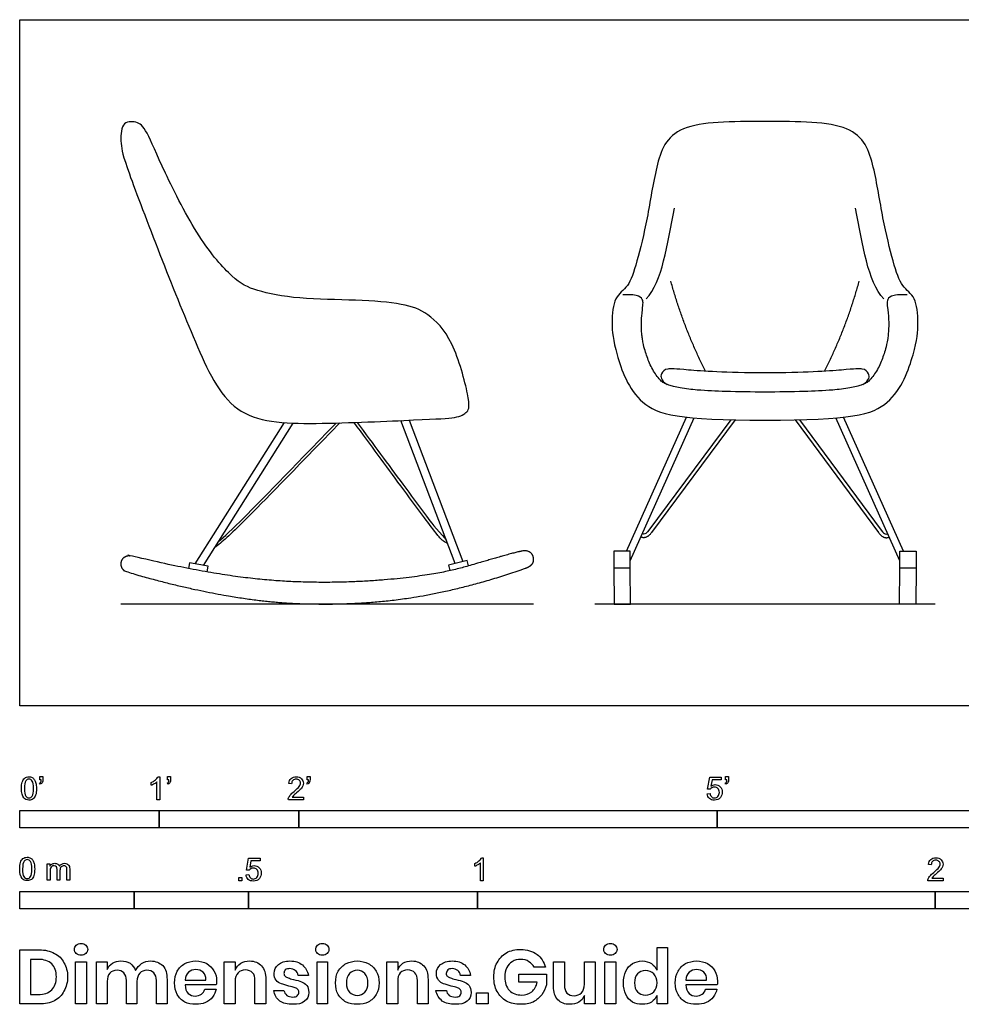
# Model space of a CAD drawing. Units: metres. Extents: x 0 to 4, y -0.65 to 1.5.
# Drawn here: x 0 to 2.06, y -0.65 to 1.5 of the extents above; entities that cross this region are included whole.
import ezdxf

# ---------------------------------------------------------------- set-up
doc = ezdxf.new("R2010")
doc.units = ezdxf.units.M
doc.header["$MEASUREMENT"] = 0
for name, color, linetype, true_color in [('AG-DETAILS', 7, 'Continuous', 0x66ffff), ('AG-DIAGRAM', 7, 'Continuous', 0xfecc66), ('AG-FURNITURE', 7, 'Continuous', 0x66ccff), ('N-SYMB', 7, 'Continuous', 0x800040), ('X-DIMENSIONS.GUIDE', 7, 'Continuous', 0x800080), ('X-VPRT', 6, 'Continuous', 0xff00ff)]:
    doc.layers.add(name, color=color, linetype=linetype, true_color=true_color)

msp = doc.modelspace()

# ---------------------------------------------------------------- linework, layer by layer
at = {"layer": 'AG-DETAILS'}
for points, degree in [([(1.3689, 0.889), (1.4048, 0.9274), (1.4142, 1.0053), (1.4307, 1.0874)], 3), ([(1.8883, 0.889), (1.8524, 0.9274), (1.843, 1.0053), (1.8265, 1.0874)], 3), ([(1.4987, 0.7308), (1.4506, 0.8254), (1.4228, 0.9279)], 2), ([(1.7585, 0.7308), (1.8066, 0.8254), (1.8344, 0.9279)], 2)]:
    msp.add_open_spline(points, degree=degree, dxfattribs=at)
at = {"layer": 'AG-DIAGRAM'}
for points in [[(0.2208, 0.2224), (1.1225, 0.2224)], [(1.2565, 0.2224), (2.0007, 0.2224)]]:
    msp.add_lwpolyline(points, dxfattribs=at)
at = {"layer": 'AG-FURNITURE'}
for p, q in [((0.8509, 0.6239), (0.9684, 0.3151)), ((1.3262, 0.3379), (1.4573, 0.6303)), ((1.3341, 0.3167), (1.4736, 0.6287)), ((1.5536, 0.6247), (1.3745, 0.3833)), ((1.7036, 0.6247), (1.8827, 0.3833)), ((1.9231, 0.3167), (1.7836, 0.6287)), ((1.931, 0.3379), (1.7999, 0.6303)), ((0.5781, 0.6185), (0.383, 0.31)), ((0.4013, 0.3066), (0.5979, 0.6174)), ((0.9516, 0.3108), (0.8328, 0.6231))]:
    msp.add_line(p, q, dxfattribs=at)
for points in [[(1.5631, 0.6245), (1.3808, 0.3787)], [(1.6941, 0.6245), (1.8764, 0.3787)], [(0.4095, 0.2924), (0.4118, 0.3047), (0.3709, 0.3122), (0.3686, 0.3)], [(0.9805, 0.3056), (0.9774, 0.3175), (0.9371, 0.307), (0.9402, 0.2952)]]:
    msp.add_lwpolyline(points, dxfattribs=at)
for points in [[(1.2984, 0.338), (1.2984, 0.3011), (1.3341, 0.3009), (1.3341, 0.3378)], [(1.9588, 0.338), (1.9588, 0.3011), (1.9231, 0.3009), (1.9231, 0.3378)], [(1.2984, 0.3011), (1.2988, 0.2221), (1.3345, 0.2221), (1.3341, 0.3009)], [(1.9588, 0.3011), (1.9584, 0.2221), (1.9227, 0.2221), (1.9231, 0.3009)]]:
    msp.add_lwpolyline(points, close=True, dxfattribs=at)
for points, degree in [([(0.9784, 0.6817), (0.9839, 0.6545), (0.9802, 0.6415), (0.9565, 0.628), (0.8939, 0.6262), (0.6328, 0.6134), (0.4602, 0.622), (0.3842, 0.7914), (0.3067, 0.9833), (0.2277, 1.1912), (0.2203, 1.2257), (0.2208, 1.2765), (0.2567, 1.2774), (0.2759, 1.2623), (0.3101, 1.1768), (0.3934, 1.0135), (0.4695, 0.9286), (0.5112, 0.9068), (0.6059, 0.8878), (0.739, 0.8873), (0.8426, 0.8786), (0.8902, 0.86), (0.9472, 0.8048), (0.9729, 0.7089), (0.9784, 0.6817)], 3), ([(1.6286, 1.2765), (1.5551, 1.2765), (1.4234, 1.2765), (1.3891, 1.18), (1.3722, 1.0631), (1.3476, 0.9639), (1.3301, 0.9122), (1.2984, 0.8961), (1.2923, 0.8366), (1.2984, 0.7792), (1.3457, 0.6468), (1.4411, 0.6239), (1.6286, 0.6239)], 3), ([(1.6286, 0.6239), (1.8161, 0.6239), (1.9115, 0.6468), (1.9588, 0.7792), (1.9648, 0.8366), (1.9588, 0.8961), (1.9271, 0.9122), (1.9096, 0.9639), (1.885, 1.0631), (1.8681, 1.18), (1.8338, 1.2765), (1.7021, 1.2765), (1.6286, 1.2765)], 3), ([(1.6286, 0.7272), (1.5417, 0.7272), (1.4401, 0.7349), (1.4142, 0.738), (1.3996, 0.7272), (1.4002, 0.7112), (1.4147, 0.7017)], 3), ([(1.8425, 0.7017), (1.857, 0.7112), (1.8576, 0.7272), (1.843, 0.738), (1.8171, 0.7349), (1.7155, 0.7272), (1.6286, 0.7272)], 3), ([(1.3808, 0.3787), (1.3693, 0.3632), (1.3573, 0.3686)], 2), ([(1.3661, 0.3756), (1.364, 0.3746), (1.3628, 0.3746), (1.3605, 0.3757)], 3), ([(1.3745, 0.3833), (1.3712, 0.3788), (1.3682, 0.3765), (1.3661, 0.3756)], 3), ([(1.8764, 0.3787), (1.8879, 0.3632), (1.8999, 0.3686)], 2), ([(1.8827, 0.3833), (1.886, 0.3788), (1.889, 0.3765), (1.8911, 0.3756)], 3), ([(1.8911, 0.3756), (1.8932, 0.3746), (1.8944, 0.3746), (1.8967, 0.3757)], 3)]:
    msp.add_open_spline(points, degree=degree, dxfattribs=at)
for points, knots in [([(1.6286, 0.6854), (1.5999, 0.6854), (1.5505, 0.6859), (1.4886, 0.6887), (1.4506, 0.6927), (1.43, 0.6969), (1.4196, 0.6999), (1.411, 0.7031), (1.4036, 0.7076), (1.3961, 0.7153), (1.3853, 0.7293), (1.3744, 0.7513), (1.3662, 0.7761), (1.3615, 0.7933), (1.3576, 0.8259), (1.359, 0.8553), (1.3622, 0.8761), (1.3622, 0.8848), (1.3564, 0.8956), (1.3356, 0.8991), (1.3181, 0.8974)], [0, 0, 0, 0, 0.282417, 0.485823, 0.610088, 0.657984, 0.692803, 0.716684, 0.748268, 0.777698, 0.82128, 0.921733, 1.018299, 1.078526, 1.097169, 1.180886, 1.2733, 1.365714, 1.458128, 1.550542, 1.550542, 1.550542, 1.550542]), ([(1.9391, 0.8974), (1.9216, 0.8991), (1.9007, 0.8956), (1.895, 0.8848), (1.895, 0.8761), (1.8982, 0.8553), (1.8996, 0.8259), (1.8957, 0.7933), (1.891, 0.7761), (1.8828, 0.7513), (1.8719, 0.7293), (1.8611, 0.7153), (1.8536, 0.7076), (1.8462, 0.7031), (1.8376, 0.6999), (1.8272, 0.6969), (1.8066, 0.6927), (1.7686, 0.6887), (1.7067, 0.6859), (1.6573, 0.6854), (1.6286, 0.6854)], [-1.550542, -1.550542, -1.550542, -1.550542, -1.458128, -1.365714, -1.2733, -1.180886, -1.097169, -1.078526, -1.018299, -0.921733, -0.82128, -0.777698, -0.748268, -0.716684, -0.692803, -0.657984, -0.610088, -0.485823, -0.282417, 0, 0, 0, 0]), ([(0.6992, 0.6179), (0.5931, 0.5083), (0.5328, 0.4463), (0.4949, 0.4084), (0.4581, 0.3714), (0.4425, 0.3572), (0.4261, 0.3459)], [1.260101, 1.260101, 1.260101, 1.260101, 1.861412, 1.861412, 1.861412, 2.446553, 2.446553, 2.446553, 2.446553]), ([(0.4343, 0.3589), (0.4458, 0.3684), (0.4644, 0.3856), (0.491, 0.4123), (0.5284, 0.4497), (0.5876, 0.5106), (0.6913, 0.6177)], [0.191761, 0.191761, 0.191761, 0.191761, 0.614444, 0.614444, 0.614444, 1.208338, 1.208338, 1.208338, 1.208338]), ([(0.9349, 0.3545), (0.9288, 0.3577), (0.9247, 0.3603), (0.9191, 0.366), (0.9057, 0.3824), (0.8768, 0.4209), (0.8172, 0.5012), (0.7676, 0.5688), (0.7308, 0.6189)], [1.096204, 1.096204, 1.096204, 1.096204, 1.123453, 1.144222, 1.173737, 1.33232, 1.61841, 2.157877, 2.157877, 2.157877, 2.157877]), ([(0.7375, 0.6191), (0.7733, 0.5703), (0.8223, 0.5037), (0.8811, 0.4243), (0.9083, 0.3882), (0.9318, 0.3628)], [2.222342, 2.222342, 2.222342, 2.222342, 2.7792, 3.080511, 3.247026, 3.247026, 3.247026, 3.247026])]:
    msp.add_open_spline(points, degree=3, knots=knots, dxfattribs=at)
msp.add_rational_spline([(1.1051, 0.3005), (0.9134, 0.233), (0.7622, 0.2237), (0.6726, 0.2221), (0.6218, 0.2227), (0.5398, 0.226), (0.4055, 0.2424), (0.2348, 0.2922), (0.2261, 0.2944), (0.2209, 0.3014), (0.2209, 0.31), (0.2209, 0.3207), (0.2284, 0.3283), (0.2436, 0.3278), (0.4356, 0.2804), (0.6674, 0.2609), (0.9059, 0.2846), (0.9845, 0.3064), (1.0807, 0.3348), (1.0951, 0.3374), (1.1156, 0.343), (1.1229, 0.3312), (1.1229, 0.3199), (1.1229, 0.3093), (1.1176, 0.3051), (1.1051, 0.3005)], [1, 1, 1, 1, 1, 1, 1, 1, 0.880669187085, 0.909759300669, 1.08727034075, 0.874967600871, 0.874967600871, 1, 1, 1, 1, 1, 1, 1.00194673282, 0.806304463716, 0.806304463716, 1.00194673282, 0.817678235569, 0.806965684252, 1], degree=3, knots=[3.067625, 3.067625, 3.067625, 3.067625, 4.389727, 4.564896, 4.688739, 4.889521, 6.018572, 6.018572, 6.018572, 6.120524, 6.120524, 6.120524, 6.26244, 6.26244, 6.26244, 6.990536, 7.718632, 8.446729, 9.17522, 9.17522, 9.17522, 9.297154, 9.297154, 9.297154, 9.412, 9.412, 9.412, 9.412], dxfattribs=at)
at = {"layer": 'N-SYMB'}
for points in [[(0.0451, -0.1713), (0.0436, -0.1689)], [(0.0442, -0.162), (0.0442, -0.1548), (0.0508, -0.1548), (0.0508, -0.1605)], [(0.0472, -0.162), (0.0442, -0.162)], [(0.2876, -0.1737), (0.2876, -0.1677)], [(0.306, -0.2054), (0.3, -0.2054), (0.3, -0.1662)], [(0.3021, -0.1551), (0.306, -0.1551), (0.306, -0.2054)], [(0.3241, -0.1713), (0.3226, -0.1689)], [(0.3232, -0.162), (0.3232, -0.1548), (0.3298, -0.1548), (0.3298, -0.1605)], [(0.3262, -0.162), (0.3232, -0.162)], [(0.5942, -0.1704), (0.5879, -0.1698)], [(0.6289, -0.1713), (0.6274, -0.1689)], [(0.628, -0.162), (0.628, -0.1548), (0.6346, -0.1548), (0.6346, -0.1605)], [(0.631, -0.162), (0.628, -0.162)], [(1.5089, -0.1825), (1.5032, -0.1819), (1.508, -0.156), (1.533, -0.156), (1.533, -0.162), (1.5129, -0.162), (1.5101, -0.1755)], [(1.5433, -0.1713), (1.5418, -0.1689)], [(1.5424, -0.162), (1.5424, -0.1548), (1.549, -0.1548), (1.549, -0.1605)], [(1.5454, -0.162), (1.5424, -0.162)], [(1.502, -0.1924), (1.5086, -0.1918)], [(0.6198, -0.1996), (0.6198, -0.2054), (0.587, -0.2054)], [(0.5954, -0.1996), (0.6198, -0.1996)], [(0.5015, -0.3594), (0.4955, -0.3588), (0.5003, -0.3329), (0.5253, -0.3329), (0.5253, -0.3389), (0.5054, -0.3389), (0.5027, -0.3525)], [(1.013, -0.3823), (1.0069, -0.3823), (1.0069, -0.3431)], [(1.009, -0.332), (1.013, -0.332), (1.013, -0.3823)], [(0.0602, -0.3812), (0.0602, -0.345), (0.0657, -0.345), (0.0657, -0.3502)], [(0.0663, -0.3625), (0.0663, -0.3812), (0.0602, -0.3812)], [(0.088, -0.3601), (0.088, -0.3812), (0.0816, -0.3812), (0.0816, -0.3577)], [(0.1093, -0.3565), (0.1093, -0.3812), (0.1033, -0.3812), (0.1033, -0.3586)], [(0.9946, -0.3507), (0.9946, -0.3446)], [(1.9919, -0.3473), (1.9855, -0.3467)], [(0.4946, -0.3693), (0.5009, -0.3687)], [(2.0175, -0.3766), (2.0175, -0.3823), (1.9846, -0.3823)], [(1.9931, -0.3766), (2.0175, -0.3766)]]:
    msp.add_lwpolyline(points, dxfattribs=at)
for points in [[(0, -0.2667), (0, -0.2286), (0.3048, -0.2286), (0.3048, -0.2667)], [(0.3048, -0.2667), (0.3048, -0.2286), (0.6096, -0.2286), (0.6096, -0.2667)], [(0.6096, -0.2667), (0.6096, -0.2286), (1.524, -0.2286), (1.524, -0.2667)], [(1.524, -0.2667), (1.524, -0.2286), (3.048, -0.2286), (3.048, -0.2667)], [(0.4786, -0.3823), (0.4786, -0.3754), (0.4855, -0.3754), (0.4855, -0.3823)], [(0, -0.4436), (0, -0.4055), (0.25, -0.4055), (0.25, -0.4436)], [(0.25, -0.4436), (0.25, -0.4055), (0.5, -0.4055), (0.5, -0.4436)], [(0.5, -0.4436), (0.5, -0.4055), (1, -0.4055), (1, -0.4436)], [(1, -0.4436), (1, -0.4055), (2, -0.4055), (2, -0.4436)], [(2, -0.4436), (2, -0.4055), (3, -0.4055), (3, -0.4436)]]:
    msp.add_lwpolyline(points, close=True, dxfattribs=at)
for points in [[(0.0038, -0.1807), (0.0038, -0.1749), (0.0044, -0.1701), (0.0056, -0.1665)], [(0.0056, -0.1665), (0.0068, -0.1629), (0.0086, -0.1602), (0.0111, -0.1581)], [(0.0135, -0.1638), (0.0114, -0.1668), (0.0102, -0.1725), (0.0102, -0.1807)], [(0.0111, -0.1581), (0.0135, -0.1563), (0.0165, -0.1551), (0.0201, -0.1551)], [(0.0201, -0.1602), (0.0174, -0.1602), (0.015, -0.1614), (0.0135, -0.1638)], [(0.0201, -0.1551), (0.0228, -0.1551), (0.0252, -0.1557), (0.0273, -0.1569)], [(0.0273, -0.1644), (0.0255, -0.1617), (0.0231, -0.1602), (0.0201, -0.1602)], [(0.0273, -0.1569), (0.0294, -0.1578), (0.0309, -0.1596), (0.0324, -0.1614)], [(0.0303, -0.1807), (0.0303, -0.1725), (0.0291, -0.1671), (0.0273, -0.1644)], [(0.0324, -0.1614), (0.0336, -0.1635), (0.0346, -0.1659), (0.0355, -0.1689)], [(0.0355, -0.1689), (0.0361, -0.1719), (0.0367, -0.1758), (0.0367, -0.1807)], [(0.0436, -0.1689), (0.0448, -0.1683), (0.0457, -0.1677), (0.0463, -0.1665)], [(0.0496, -0.1671), (0.0487, -0.1689), (0.0472, -0.1704), (0.0451, -0.1713)], [(0.0463, -0.1665), (0.0469, -0.1653), (0.0472, -0.1638), (0.0472, -0.162)], [(0.0508, -0.1605), (0.0508, -0.1635), (0.0505, -0.1659), (0.0496, -0.1671)], [(0.2876, -0.1677), (0.2909, -0.1662), (0.294, -0.1641), (0.2967, -0.162)], [(0.294, -0.1704), (0.2915, -0.1719), (0.2894, -0.1731), (0.2876, -0.1737)], [(0.3, -0.1662), (0.2985, -0.1677), (0.2964, -0.1692), (0.294, -0.1704)], [(0.2967, -0.162), (0.2991, -0.1596), (0.3009, -0.1575), (0.3021, -0.1551)], [(0.3226, -0.1689), (0.3238, -0.1683), (0.3247, -0.1677), (0.3253, -0.1665)], [(0.3286, -0.1671), (0.3277, -0.1689), (0.3262, -0.1704), (0.3241, -0.1713)], [(0.3253, -0.1665), (0.3259, -0.1653), (0.3262, -0.1638), (0.3262, -0.162)], [(0.3298, -0.1605), (0.3298, -0.1635), (0.3295, -0.1659), (0.3286, -0.1671)], [(0.5879, -0.1698), (0.5885, -0.165), (0.59, -0.1614), (0.593, -0.159)], [(0.593, -0.159), (0.5957, -0.1566), (0.5997, -0.1551), (0.6042, -0.1551)], [(0.5969, -0.1629), (0.5951, -0.1647), (0.5942, -0.1671), (0.5942, -0.1704)], [(0.6042, -0.1602), (0.6012, -0.1602), (0.5988, -0.1611), (0.5969, -0.1629)], [(0.6042, -0.1551), (0.609, -0.1551), (0.6129, -0.1566), (0.6156, -0.1593)], [(0.6111, -0.1629), (0.6093, -0.1611), (0.6069, -0.1602), (0.6042, -0.1602)], [(0.6108, -0.1764), (0.6126, -0.1737), (0.6135, -0.1713), (0.6135, -0.1689)], [(0.6135, -0.1689), (0.6135, -0.1665), (0.6126, -0.1644), (0.6111, -0.1629)], [(0.6156, -0.1593), (0.6186, -0.162), (0.6198, -0.1653), (0.6198, -0.1692)], [(0.6198, -0.1692), (0.6198, -0.171), (0.6195, -0.1731), (0.6186, -0.1749)], [(0.6274, -0.1689), (0.6286, -0.1683), (0.6295, -0.1677), (0.6301, -0.1665)], [(0.6334, -0.1671), (0.6325, -0.1689), (0.631, -0.1704), (0.6289, -0.1713)], [(0.6301, -0.1665), (0.6307, -0.1653), (0.631, -0.1638), (0.631, -0.162)], [(0.6346, -0.1605), (0.6346, -0.1635), (0.6343, -0.1659), (0.6334, -0.1671)], [(1.5418, -0.1689), (1.543, -0.1683), (1.5439, -0.1677), (1.5445, -0.1665)], [(1.5478, -0.1671), (1.5469, -0.1689), (1.5454, -0.1704), (1.5433, -0.1713)], [(1.5445, -0.1665), (1.5451, -0.1653), (1.5454, -0.1638), (1.5454, -0.162)], [(1.549, -0.1605), (1.549, -0.1635), (1.5487, -0.1659), (1.5478, -0.1671)], [(0.009, -0.2011), (0.0056, -0.1969), (0.0038, -0.1903), (0.0038, -0.1807)], [(0.0102, -0.1807), (0.0102, -0.1891), (0.0111, -0.1945), (0.0132, -0.1972)], [(0.0273, -0.1972), (0.0291, -0.1945), (0.0303, -0.1891), (0.0303, -0.1807)], [(0.0367, -0.1807), (0.0367, -0.1867), (0.0361, -0.1915), (0.0349, -0.1951)], [(0.5915, -0.1945), (0.5936, -0.1924), (0.596, -0.19), (0.5997, -0.187)], [(0.6051, -0.19), (0.6015, -0.193), (0.5991, -0.1951), (0.5982, -0.1963)], [(0.5997, -0.187), (0.6051, -0.1825), (0.6087, -0.1789), (0.6108, -0.1764)], [(0.6147, -0.1813), (0.6126, -0.1834), (0.6096, -0.1861), (0.6051, -0.19)], [(0.6186, -0.1749), (0.6177, -0.1771), (0.6165, -0.1789), (0.6147, -0.1813)], [(1.5071, -0.2027), (1.5041, -0.1999), (1.5026, -0.1966), (1.502, -0.1924)], [(1.5086, -0.1918), (1.5089, -0.1951), (1.5101, -0.1972), (1.512, -0.199)], [(1.5126, -0.1792), (1.511, -0.1801), (1.5098, -0.1813), (1.5089, -0.1825)], [(1.5101, -0.1755), (1.5132, -0.1734), (1.5165, -0.1722), (1.5198, -0.1722)], [(1.518, -0.1777), (1.5162, -0.1777), (1.5144, -0.1783), (1.5126, -0.1792)], [(1.5258, -0.1807), (1.5237, -0.1789), (1.5213, -0.1777), (1.518, -0.1777)], [(1.5198, -0.1722), (1.524, -0.1722), (1.5276, -0.1737), (1.5306, -0.1767)], [(1.5288, -0.1891), (1.5288, -0.1855), (1.5276, -0.1828), (1.5258, -0.1807)], [(1.5258, -0.1978), (1.5276, -0.1957), (1.5288, -0.1927), (1.5288, -0.1891)], [(1.5306, -0.1767), (1.5336, -0.1798), (1.5351, -0.1837), (1.5351, -0.1885)], [(1.5351, -0.1885), (1.5351, -0.193), (1.5339, -0.1969), (1.5312, -0.2002)], [(0.0201, -0.206), (0.0153, -0.206), (0.0117, -0.2048), (0.009, -0.2011)], [(0.0132, -0.1972), (0.015, -0.1999), (0.0174, -0.2014), (0.0201, -0.2014)], [(0.0201, -0.2014), (0.0231, -0.2014), (0.0255, -0.1999), (0.0273, -0.1972)], [(0.0294, -0.2036), (0.027, -0.2054), (0.024, -0.206), (0.0201, -0.206)], [(0.0349, -0.1951), (0.0336, -0.1987), (0.0318, -0.2014), (0.0294, -0.2036)], [(0.587, -0.2054), (0.5867, -0.2042), (0.587, -0.2027), (0.5876, -0.2011)], [(0.5876, -0.2011), (0.5885, -0.199), (0.5897, -0.1966), (0.5915, -0.1945)], [(0.5982, -0.1963), (0.5969, -0.1972), (0.596, -0.1984), (0.5954, -0.1996)], [(1.5183, -0.206), (1.5135, -0.206), (1.5098, -0.2051), (1.5071, -0.2027)], [(1.512, -0.199), (1.5135, -0.2005), (1.5156, -0.2014), (1.5183, -0.2014)], [(1.5183, -0.2014), (1.521, -0.2014), (1.5237, -0.2002), (1.5258, -0.1978)], [(1.5312, -0.2002), (1.5282, -0.2045), (1.5237, -0.206), (1.5183, -0.206)], [(0, -0.3565), (0, -0.3508), (0.0006, -0.3459), (0.0018, -0.3423)], [(0.0018, -0.3423), (0.003, -0.3387), (0.0048, -0.336), (0.0072, -0.3339)], [(0.0096, -0.3396), (0.0075, -0.3426), (0.0063, -0.3484), (0.0063, -0.3565)], [(0.0072, -0.3339), (0.0096, -0.3321), (0.0127, -0.3309), (0.0163, -0.3309)], [(0.0163, -0.336), (0.0136, -0.336), (0.0111, -0.3372), (0.0096, -0.3396)], [(0.0163, -0.3309), (0.019, -0.3309), (0.0214, -0.3315), (0.0235, -0.3327)], [(0.0235, -0.3402), (0.0217, -0.3375), (0.0193, -0.336), (0.0163, -0.336)], [(0.0235, -0.3327), (0.0256, -0.3336), (0.0271, -0.3354), (0.0286, -0.3372)], [(0.0265, -0.3565), (0.0265, -0.3484), (0.0253, -0.3429), (0.0235, -0.3402)], [(0.0286, -0.3372), (0.0298, -0.3393), (0.0307, -0.3417), (0.0316, -0.3447)], [(0.0702, -0.3459), (0.072, -0.3447), (0.0741, -0.3441), (0.0765, -0.3441)], [(0.0765, -0.3441), (0.0792, -0.3441), (0.0816, -0.3447), (0.0831, -0.3459)], [(0.0867, -0.3505), (0.0898, -0.3462), (0.0934, -0.3441), (0.0982, -0.3441)], [(0.0982, -0.3441), (0.1018, -0.3441), (0.1045, -0.3453), (0.1063, -0.3472)], [(0.9946, -0.3446), (0.9979, -0.3431), (1.0009, -0.341), (1.0036, -0.3389)], [(1.0069, -0.3431), (1.0054, -0.3446), (1.0033, -0.3461), (1.0009, -0.3473)], [(1.0036, -0.3389), (1.006, -0.3365), (1.0078, -0.3344), (1.009, -0.332)], [(1.9855, -0.3467), (1.9861, -0.3419), (1.9877, -0.3383), (1.9907, -0.3359)], [(1.9907, -0.3359), (1.9934, -0.3335), (1.9973, -0.332), (2.0018, -0.332)], [(1.9946, -0.3398), (1.9928, -0.3416), (1.9919, -0.344), (1.9919, -0.3473)], [(2.0018, -0.3371), (1.9988, -0.3371), (1.9964, -0.338), (1.9946, -0.3398)], [(2.0018, -0.332), (2.0066, -0.332), (2.0105, -0.3335), (2.0133, -0.3362)], [(2.0087, -0.3398), (2.0069, -0.338), (2.0045, -0.3371), (2.0018, -0.3371)], [(2.0111, -0.3458), (2.0111, -0.3434), (2.0102, -0.3413), (2.0087, -0.3398)], [(2.0133, -0.3362), (2.0163, -0.3389), (2.0175, -0.3422), (2.0175, -0.3461)], [(0.0051, -0.377), (0.0018, -0.3728), (0, -0.3661), (0, -0.3565)], [(0.0063, -0.3565), (0.0063, -0.3649), (0.0072, -0.3703), (0.0093, -0.3731)], [(0.0235, -0.3731), (0.0253, -0.3703), (0.0265, -0.3649), (0.0265, -0.3565)], [(0.0328, -0.3565), (0.0328, -0.3625), (0.0322, -0.3673), (0.031, -0.3709)], [(0.0316, -0.3447), (0.0322, -0.3478), (0.0328, -0.3517), (0.0328, -0.3565)], [(0.0657, -0.3502), (0.0669, -0.3484), (0.0684, -0.3469), (0.0702, -0.3459)], [(0.0672, -0.355), (0.0666, -0.3568), (0.0663, -0.3592), (0.0663, -0.3625)], [(0.0705, -0.3511), (0.069, -0.352), (0.0681, -0.3532), (0.0672, -0.355)], [(0.0753, -0.3496), (0.0735, -0.3496), (0.072, -0.3499), (0.0705, -0.3511)], [(0.0801, -0.3517), (0.0792, -0.3502), (0.0774, -0.3496), (0.0753, -0.3496)], [(0.0816, -0.3577), (0.0816, -0.355), (0.0813, -0.3529), (0.0801, -0.3517)], [(0.0831, -0.3459), (0.0849, -0.3472), (0.0861, -0.3487), (0.0867, -0.3505)], [(0.0904, -0.352), (0.0886, -0.3538), (0.088, -0.3565), (0.088, -0.3601)], [(0.0967, -0.3496), (0.0943, -0.3496), (0.0922, -0.3505), (0.0904, -0.352)], [(0.1003, -0.3505), (0.0994, -0.3499), (0.0982, -0.3496), (0.0967, -0.3496)], [(0.1027, -0.3532), (0.1021, -0.352), (0.1015, -0.3511), (0.1003, -0.3505)], [(0.1033, -0.3586), (0.1033, -0.3559), (0.103, -0.3544), (0.1027, -0.3532)], [(0.1063, -0.3472), (0.1084, -0.3493), (0.1093, -0.3523), (0.1093, -0.3565)], [(0.5051, -0.3561), (0.5036, -0.357), (0.5024, -0.3582), (0.5015, -0.3594)], [(0.5027, -0.3525), (0.5057, -0.3504), (0.5087, -0.3491), (0.512, -0.3491)], [(0.5105, -0.3546), (0.5084, -0.3546), (0.5066, -0.3552), (0.5051, -0.3561)], [(0.5184, -0.3576), (0.5163, -0.3558), (0.5136, -0.3546), (0.5105, -0.3546)], [(0.512, -0.3491), (0.5166, -0.3491), (0.5202, -0.3507), (0.5232, -0.3537)], [(0.5211, -0.366), (0.5211, -0.3624), (0.5202, -0.3597), (0.5184, -0.3576)], [(0.5232, -0.3537), (0.5262, -0.3567), (0.5277, -0.3606), (0.5277, -0.3654)], [(0.5277, -0.3654), (0.5277, -0.3699), (0.5265, -0.3738), (0.5238, -0.3772)], [(1.0009, -0.3473), (0.9985, -0.3488), (0.9964, -0.3501), (0.9946, -0.3507)], [(1.9892, -0.3714), (1.9913, -0.3693), (1.9937, -0.3669), (1.9973, -0.3639)], [(1.9973, -0.3639), (2.0027, -0.3594), (2.0063, -0.3558), (2.0084, -0.3534)], [(2.0123, -0.3582), (2.0102, -0.3603), (2.0072, -0.363), (2.0027, -0.3669)], [(2.0084, -0.3534), (2.0102, -0.3507), (2.0111, -0.3482), (2.0111, -0.3458)], [(2.0163, -0.3519), (2.0154, -0.354), (2.0142, -0.3558), (2.0123, -0.3582)], [(2.0175, -0.3461), (2.0175, -0.3479), (2.0172, -0.3501), (2.0163, -0.3519)], [(0.0163, -0.3818), (0.0114, -0.3818), (0.0078, -0.3806), (0.0051, -0.377)], [(0.0093, -0.3731), (0.0111, -0.3758), (0.0136, -0.3773), (0.0163, -0.3773)], [(0.0163, -0.3773), (0.0193, -0.3773), (0.0217, -0.3758), (0.0235, -0.3731)], [(0.0256, -0.3794), (0.0232, -0.3812), (0.0202, -0.3818), (0.0163, -0.3818)], [(0.031, -0.3709), (0.0298, -0.3746), (0.028, -0.3773), (0.0256, -0.3794)], [(0.4994, -0.3796), (0.4967, -0.3769), (0.4949, -0.3735), (0.4946, -0.3693)], [(0.5105, -0.3829), (0.506, -0.3829), (0.5024, -0.382), (0.4994, -0.3796)], [(0.5009, -0.3687), (0.5015, -0.372), (0.5024, -0.3741), (0.5042, -0.376)], [(0.5042, -0.376), (0.506, -0.3775), (0.5081, -0.3784), (0.5105, -0.3784)], [(0.5105, -0.3784), (0.5136, -0.3784), (0.516, -0.3772), (0.5181, -0.3748)], [(0.5238, -0.3772), (0.5205, -0.3814), (0.5163, -0.3829), (0.5105, -0.3829)], [(0.5181, -0.3748), (0.5202, -0.3726), (0.5211, -0.3696), (0.5211, -0.366)], [(1.9846, -0.3823), (1.9843, -0.3811), (1.9846, -0.3796), (1.9852, -0.3781)], [(1.9852, -0.3781), (1.9861, -0.376), (1.9873, -0.3735), (1.9892, -0.3714)], [(1.9958, -0.3732), (1.9946, -0.3741), (1.9937, -0.3754), (1.9931, -0.3766)], [(2.0027, -0.3669), (1.9991, -0.3699), (1.9967, -0.372), (1.9958, -0.3732)]]:
    msp.add_open_spline(points, degree=3, dxfattribs=at)
at = {"layer": 'X-DIMENSIONS.GUIDE'}
for points in [[(0.0426, -0.6514), (0, -0.6514), (0, -0.533), (0.0426, -0.533)], [(1.3926, -0.5778), (1.3926, -0.5279), (1.4157, -0.5279), (1.4157, -0.6514), (1.3926, -0.6514), (1.3926, -0.6326)], [(0.0404, -0.5539), (0.0238, -0.5539), (0.0238, -0.6305), (0.0404, -0.6305)], [(0.1913, -0.6023), (0.1913, -0.6514), (0.1675, -0.6514), (0.1675, -0.559), (0.1913, -0.559), (0.1913, -0.5763)], [(0.4707, -0.6023), (0.4707, -0.6514), (0.4469, -0.6514), (0.4469, -0.559), (0.4707, -0.559), (0.4707, -0.5778)], [(0.8259, -0.6023), (0.8259, -0.6514), (0.8021, -0.6514), (0.8021, -0.559), (0.8259, -0.559), (0.8259, -0.5778)], [(1.1666, -0.6131), (1.1666, -0.559), (1.1905, -0.559), (1.1905, -0.6102)], [(1.2576, -0.559), (1.2576, -0.6514), (1.2338, -0.6514), (1.2338, -0.6326)], [(1.2338, -0.6081), (1.2338, -0.559), (1.2576, -0.559)], [(1.1486, -0.5713), (1.124, -0.5713)], [(0.2563, -0.6023), (0.2563, -0.6514), (0.2332, -0.6514), (0.2332, -0.6001)], [(0.322, -0.598), (0.322, -0.6514), (0.2989, -0.6514), (0.2989, -0.6001)], [(0.3617, -0.5994), (0.4064, -0.5994)], [(0.5378, -0.598), (0.5378, -0.6514), (0.514, -0.6514), (0.514, -0.6001)], [(0.631, -0.5893), (0.6086, -0.5893)], [(0.8923, -0.598), (0.8923, -0.6514), (0.8692, -0.6514), (0.8692, -0.6001)], [(0.9854, -0.5893), (0.9631, -0.5893)], [(1.1305, -0.6038), (1.0908, -0.6038), (1.0908, -0.5864), (1.1508, -0.5864), (1.1508, -0.6095)], [(1.4554, -0.5994), (1.5009, -0.5994)], [(0.4295, -0.6095), (0.3617, -0.6095)], [(0.4043, -0.6189), (0.4295, -0.6189)], [(0.5552, -0.6218), (0.5775, -0.6218)], [(0.9096, -0.6218), (0.9327, -0.6218)], [(1.524, -0.6095), (1.4554, -0.6095)], [(1.4987, -0.6189), (1.5233, -0.6189)]]:
    msp.add_lwpolyline(points, dxfattribs=at)
for points in [[(0.1458, -0.559), (0.1458, -0.6514), (0.122, -0.6514), (0.122, -0.559)], [(0.6728, -0.559), (0.6728, -0.6514), (0.6497, -0.6514), (0.6497, -0.559)], [(1.3024, -0.559), (1.3024, -0.6514), (1.2785, -0.6514), (1.2785, -0.559)], [(1.0237, -0.6269), (1.0237, -0.6514), (0.9984, -0.6514), (0.9984, -0.6269)]]:
    msp.add_lwpolyline(points, close=True, dxfattribs=at)
for points in [[(0.0426, -0.533), (0.0556, -0.533), (0.0664, -0.5359), (0.0758, -0.5409)], [(0.1198, -0.5323), (0.1198, -0.5287), (0.1206, -0.5251), (0.1235, -0.5229)], [(0.1235, -0.5409), (0.1206, -0.5388), (0.1198, -0.5359), (0.1198, -0.5323)], [(0.1235, -0.5229), (0.1263, -0.5207), (0.1299, -0.5193), (0.1343, -0.5193)], [(0.1343, -0.5193), (0.1386, -0.5193), (0.1422, -0.5207), (0.1444, -0.5229)], [(0.1444, -0.5229), (0.1473, -0.5251), (0.1487, -0.5287), (0.1487, -0.5323)], [(0.1487, -0.5323), (0.1487, -0.5359), (0.1473, -0.5388), (0.1444, -0.5409)], [(0.6469, -0.5323), (0.6469, -0.5287), (0.6483, -0.5251), (0.6505, -0.5229)], [(0.6505, -0.5409), (0.6483, -0.5388), (0.6469, -0.5359), (0.6469, -0.5323)], [(0.6505, -0.5229), (0.6533, -0.5207), (0.657, -0.5193), (0.6613, -0.5193)], [(0.6613, -0.5193), (0.6656, -0.5193), (0.6692, -0.5207), (0.6721, -0.5229)], [(0.6721, -0.5229), (0.6743, -0.5251), (0.6757, -0.5287), (0.6757, -0.5323)], [(0.6757, -0.5323), (0.6757, -0.5359), (0.6743, -0.5388), (0.6721, -0.5409)], [(1.0634, -0.5395), (1.0728, -0.5344), (1.0829, -0.5323), (1.0945, -0.5323)], [(1.0945, -0.5323), (1.1089, -0.5323), (1.1204, -0.5359), (1.1305, -0.5431)], [(1.2764, -0.5323), (1.2764, -0.5287), (1.2771, -0.5251), (1.28, -0.5229)], [(1.28, -0.5409), (1.2771, -0.5388), (1.2764, -0.5359), (1.2764, -0.5323)], [(1.28, -0.5229), (1.2829, -0.5207), (1.2865, -0.5193), (1.2908, -0.5193)], [(1.2908, -0.5193), (1.2951, -0.5193), (1.2988, -0.5207), (1.3009, -0.5229)], [(1.3009, -0.5229), (1.3038, -0.5251), (1.3053, -0.5287), (1.3053, -0.5323)], [(1.3053, -0.5323), (1.3053, -0.5359), (1.3038, -0.5388), (1.3009, -0.5409)], [(0.07, -0.564), (0.0628, -0.5575), (0.0534, -0.5539), (0.0404, -0.5539)], [(0.0758, -0.5409), (0.0852, -0.5453), (0.0924, -0.5525), (0.0967, -0.5612)], [(0.1343, -0.5446), (0.1299, -0.5446), (0.1263, -0.5438), (0.1235, -0.5409)], [(0.1444, -0.5409), (0.1422, -0.5438), (0.1386, -0.5446), (0.1343, -0.5446)], [(0.2029, -0.5626), (0.2079, -0.559), (0.2144, -0.5575), (0.2209, -0.5575)], [(0.2209, -0.5575), (0.2289, -0.5575), (0.2354, -0.559), (0.2411, -0.5626)], [(0.2664, -0.5633), (0.2722, -0.559), (0.2787, -0.5575), (0.2859, -0.5575)], [(0.2859, -0.5575), (0.2967, -0.5575), (0.3061, -0.5612), (0.3126, -0.5677)], [(0.361, -0.5633), (0.3675, -0.5597), (0.3754, -0.5575), (0.3848, -0.5575)], [(0.3848, -0.5575), (0.3942, -0.5575), (0.4021, -0.5597), (0.4086, -0.5633)], [(0.483, -0.5626), (0.4887, -0.559), (0.4952, -0.5575), (0.5025, -0.5575)], [(0.5025, -0.5575), (0.5133, -0.5575), (0.522, -0.5612), (0.5285, -0.5684)], [(0.5653, -0.5655), (0.571, -0.5604), (0.5797, -0.5575), (0.5905, -0.5575)], [(0.5905, -0.5575), (0.6021, -0.5575), (0.6108, -0.5604), (0.618, -0.5662)], [(0.6613, -0.5446), (0.657, -0.5446), (0.6533, -0.5438), (0.6505, -0.5409)], [(0.6721, -0.5409), (0.6692, -0.5438), (0.6656, -0.5446), (0.6613, -0.5446)], [(0.7133, -0.5633), (0.7205, -0.5597), (0.7284, -0.5575), (0.7378, -0.5575)], [(0.7378, -0.5575), (0.7465, -0.5575), (0.7544, -0.5597), (0.7616, -0.5633)], [(0.8374, -0.5626), (0.8432, -0.559), (0.8497, -0.5575), (0.8569, -0.5575)], [(0.8569, -0.5575), (0.8678, -0.5575), (0.8764, -0.5612), (0.8829, -0.5684)], [(0.9197, -0.5655), (0.9262, -0.5604), (0.9342, -0.5575), (0.945, -0.5575)], [(0.945, -0.5575), (0.9566, -0.5575), (0.9659, -0.5604), (0.9724, -0.5662)], [(1.0432, -0.5612), (1.0482, -0.5518), (1.0547, -0.5453), (1.0634, -0.5395)], [(1.0764, -0.559), (1.0713, -0.5619), (1.067, -0.5662), (1.0641, -0.572)], [(1.0945, -0.5539), (1.088, -0.5539), (1.0815, -0.5554), (1.0764, -0.559)], [(1.1125, -0.559), (1.1074, -0.5554), (1.1017, -0.5539), (1.0945, -0.5539)], [(1.124, -0.5713), (1.1212, -0.5662), (1.1176, -0.5619), (1.1125, -0.559)], [(1.1305, -0.5431), (1.1399, -0.5496), (1.1457, -0.5597), (1.1486, -0.5713)], [(1.2908, -0.5446), (1.2865, -0.5446), (1.2829, -0.5438), (1.28, -0.5409)], [(1.3009, -0.5409), (1.2988, -0.5438), (1.2951, -0.5446), (1.2908, -0.5446)], [(1.3392, -0.5633), (1.3457, -0.5597), (1.3522, -0.5575), (1.3601, -0.5575)], [(1.3601, -0.5575), (1.3681, -0.5575), (1.3746, -0.5597), (1.3803, -0.5633)], [(1.4547, -0.5633), (1.4619, -0.5597), (1.4699, -0.5575), (1.4792, -0.5575)], [(1.4792, -0.5575), (1.4879, -0.5575), (1.4966, -0.5597), (1.5031, -0.5633)], [(0.0801, -0.5922), (0.0801, -0.5799), (0.0772, -0.5705), (0.07, -0.564)], [(0.0967, -0.5612), (0.1018, -0.5698), (0.1047, -0.5807), (0.1047, -0.5922)], [(0.1913, -0.5763), (0.1935, -0.5705), (0.1971, -0.5655), (0.2029, -0.5626)], [(0.213, -0.5778), (0.2058, -0.5778), (0.2007, -0.5799), (0.1971, -0.5843)], [(0.2274, -0.5835), (0.2238, -0.5799), (0.2187, -0.5778), (0.213, -0.5778)], [(0.2411, -0.5626), (0.2462, -0.5662), (0.2505, -0.5713), (0.2534, -0.5785)], [(0.2534, -0.5785), (0.2563, -0.572), (0.2606, -0.5669), (0.2664, -0.5633)], [(0.2779, -0.5778), (0.2714, -0.5778), (0.2664, -0.5799), (0.2628, -0.5843)], [(0.2931, -0.5835), (0.2895, -0.5799), (0.2844, -0.5778), (0.2779, -0.5778)], [(0.3126, -0.5677), (0.3191, -0.5749), (0.322, -0.585), (0.322, -0.598)], [(0.3386, -0.6052), (0.3386, -0.5958), (0.34, -0.5871), (0.3444, -0.5799)], [(0.3444, -0.5799), (0.348, -0.5727), (0.3537, -0.5669), (0.361, -0.5633)], [(0.3848, -0.5763), (0.3783, -0.5763), (0.3732, -0.5785), (0.3689, -0.5821)], [(0.4007, -0.5821), (0.3963, -0.5785), (0.3913, -0.5763), (0.3848, -0.5763)], [(0.4086, -0.5633), (0.4158, -0.5669), (0.4209, -0.5727), (0.4245, -0.5792)], [(0.4245, -0.5792), (0.4288, -0.5857), (0.4303, -0.5929), (0.4303, -0.6016)], [(0.4707, -0.5778), (0.4736, -0.5713), (0.4772, -0.5662), (0.483, -0.5626)], [(0.4931, -0.577), (0.4866, -0.577), (0.4808, -0.5792), (0.4772, -0.5835)], [(0.509, -0.5835), (0.5046, -0.5792), (0.4996, -0.577), (0.4931, -0.577)], [(0.5285, -0.5684), (0.535, -0.5749), (0.5378, -0.585), (0.5378, -0.598)], [(0.5559, -0.585), (0.5559, -0.577), (0.5588, -0.5705), (0.5653, -0.5655)], [(0.5804, -0.577), (0.5783, -0.5792), (0.5775, -0.5814), (0.5775, -0.585)], [(0.5898, -0.5742), (0.5862, -0.5742), (0.5833, -0.5749), (0.5804, -0.577)], [(0.6021, -0.5785), (0.5992, -0.5756), (0.5949, -0.5742), (0.5898, -0.5742)], [(0.6086, -0.5893), (0.6079, -0.5843), (0.6057, -0.5807), (0.6021, -0.5785)], [(0.618, -0.5662), (0.6245, -0.572), (0.6288, -0.5792), (0.631, -0.5893)], [(0.6902, -0.6052), (0.6902, -0.5958), (0.6916, -0.5871), (0.6959, -0.5799)], [(0.6959, -0.5799), (0.7003, -0.5727), (0.7061, -0.5669), (0.7133, -0.5633)], [(0.7378, -0.5778), (0.7306, -0.5778), (0.7255, -0.5807), (0.7205, -0.585)], [(0.7544, -0.585), (0.7494, -0.5807), (0.7443, -0.5778), (0.7378, -0.5778)], [(0.7616, -0.5633), (0.7689, -0.5669), (0.7746, -0.5727), (0.779, -0.5799)], [(0.779, -0.5799), (0.7833, -0.5871), (0.7855, -0.5958), (0.7855, -0.6052)], [(0.8259, -0.5778), (0.8281, -0.5713), (0.8324, -0.5662), (0.8374, -0.5626)], [(0.8475, -0.577), (0.8411, -0.577), (0.8353, -0.5792), (0.8317, -0.5835)], [(0.8634, -0.5835), (0.8598, -0.5792), (0.854, -0.577), (0.8475, -0.577)], [(0.8829, -0.5684), (0.8894, -0.5749), (0.8923, -0.585), (0.8923, -0.598)], [(0.9104, -0.585), (0.9104, -0.577), (0.914, -0.5705), (0.9197, -0.5655)], [(0.9356, -0.577), (0.9335, -0.5792), (0.932, -0.5814), (0.932, -0.585)], [(0.945, -0.5742), (0.9407, -0.5742), (0.9378, -0.5749), (0.9356, -0.577)], [(0.9573, -0.5785), (0.9537, -0.5756), (0.9501, -0.5742), (0.945, -0.5742)], [(0.9631, -0.5893), (0.9623, -0.5843), (0.9602, -0.5807), (0.9573, -0.5785)], [(0.9724, -0.5662), (0.9797, -0.572), (0.9833, -0.5792), (0.9854, -0.5893)], [(1.036, -0.5922), (1.036, -0.5807), (1.0381, -0.5705), (1.0432, -0.5612)], [(1.0641, -0.572), (1.0612, -0.5778), (1.0598, -0.585), (1.0598, -0.5922)], [(1.319, -0.6052), (1.319, -0.5958), (1.3211, -0.5871), (1.3247, -0.5799)], [(1.3247, -0.5799), (1.3276, -0.5727), (1.3327, -0.5669), (1.3392, -0.5633)], [(1.3673, -0.5785), (1.3601, -0.5785), (1.3543, -0.5807), (1.35, -0.5857)], [(1.3854, -0.5857), (1.3811, -0.5807), (1.3746, -0.5785), (1.3673, -0.5785)], [(1.3803, -0.5633), (1.3861, -0.5669), (1.3897, -0.572), (1.3926, -0.5778)], [(1.4323, -0.6052), (1.4323, -0.5958), (1.4345, -0.5871), (1.4388, -0.5799)], [(1.4388, -0.5799), (1.4424, -0.5727), (1.4482, -0.5669), (1.4547, -0.5633)], [(1.4792, -0.5763), (1.4727, -0.5763), (1.467, -0.5785), (1.4626, -0.5821)], [(1.4951, -0.5821), (1.4908, -0.5785), (1.485, -0.5763), (1.4792, -0.5763)], [(1.5031, -0.5633), (1.5103, -0.5669), (1.5153, -0.5727), (1.5189, -0.5792)], [(1.5189, -0.5792), (1.5226, -0.5857), (1.5247, -0.5929), (1.5247, -0.6016)], [(0.07, -0.6204), (0.0772, -0.6139), (0.0801, -0.6045), (0.0801, -0.5922)], [(0.1047, -0.5922), (0.1047, -0.6038), (0.1018, -0.6146), (0.0967, -0.6232)], [(0.1971, -0.5843), (0.1928, -0.5886), (0.1913, -0.5944), (0.1913, -0.6023)], [(0.2332, -0.6001), (0.2332, -0.5929), (0.231, -0.5879), (0.2274, -0.5835)], [(0.2628, -0.5843), (0.2585, -0.5886), (0.2563, -0.5944), (0.2563, -0.6023)], [(0.2989, -0.6001), (0.2989, -0.5929), (0.2967, -0.5879), (0.2931, -0.5835)], [(0.3689, -0.5821), (0.3646, -0.5857), (0.3617, -0.5915), (0.3617, -0.5994)], [(0.4064, -0.5994), (0.4072, -0.5915), (0.405, -0.5857), (0.4007, -0.5821)], [(0.4303, -0.6016), (0.4303, -0.6038), (0.4303, -0.6066), (0.4295, -0.6095)], [(0.4772, -0.5835), (0.4729, -0.5879), (0.4707, -0.5944), (0.4707, -0.6023)], [(0.514, -0.6001), (0.514, -0.5929), (0.5126, -0.5871), (0.509, -0.5835)], [(0.5602, -0.5994), (0.5573, -0.5958), (0.5559, -0.5908), (0.5559, -0.585)], [(0.5718, -0.6074), (0.5674, -0.6059), (0.5638, -0.603), (0.5602, -0.5994)], [(0.5775, -0.585), (0.5775, -0.5871), (0.5783, -0.5893), (0.5804, -0.5908)], [(0.5804, -0.5908), (0.5819, -0.5929), (0.584, -0.5936), (0.5869, -0.5944)], [(0.5869, -0.5944), (0.5898, -0.5958), (0.5934, -0.5965), (0.5985, -0.598)], [(0.5985, -0.598), (0.6057, -0.5994), (0.6115, -0.6009), (0.6158, -0.603)], [(0.7205, -0.585), (0.7162, -0.59), (0.714, -0.5965), (0.714, -0.6052)], [(0.7609, -0.6052), (0.7609, -0.5965), (0.7588, -0.59), (0.7544, -0.585)], [(0.8317, -0.5835), (0.8273, -0.5879), (0.8259, -0.5944), (0.8259, -0.6023)], [(0.8692, -0.6001), (0.8692, -0.5929), (0.867, -0.5871), (0.8634, -0.5835)], [(0.9154, -0.5994), (0.9125, -0.5958), (0.9104, -0.5908), (0.9104, -0.585)], [(0.9262, -0.6074), (0.9219, -0.6059), (0.9183, -0.603), (0.9154, -0.5994)], [(0.932, -0.585), (0.932, -0.5871), (0.9327, -0.5893), (0.9349, -0.5908)], [(0.9349, -0.5908), (0.9363, -0.5929), (0.9385, -0.5936), (0.9414, -0.5944)], [(0.9414, -0.5944), (0.9443, -0.5958), (0.9479, -0.5965), (0.953, -0.598)], [(0.953, -0.598), (0.9602, -0.5994), (0.9659, -0.6009), (0.9703, -0.603)], [(1.0432, -0.624), (1.0381, -0.6146), (1.036, -0.6045), (1.036, -0.5922)], [(1.0598, -0.5922), (1.0598, -0.6052), (1.0634, -0.6146), (1.0699, -0.6218)], [(1.35, -0.5857), (1.3457, -0.59), (1.3435, -0.5973), (1.3435, -0.6052)], [(1.3926, -0.6052), (1.3926, -0.5973), (1.3897, -0.5908), (1.3854, -0.5857)], [(1.4626, -0.5821), (1.4583, -0.5857), (1.4561, -0.5915), (1.4554, -0.5994)], [(1.5009, -0.5994), (1.5009, -0.5915), (1.4995, -0.5857), (1.4951, -0.5821)], [(1.5247, -0.6016), (1.5247, -0.6038), (1.5247, -0.6066), (1.524, -0.6095)], [(0.0404, -0.6305), (0.0534, -0.6305), (0.0628, -0.6276), (0.07, -0.6204)], [(0.0967, -0.6232), (0.0924, -0.6326), (0.0852, -0.6391), (0.0758, -0.6442)], [(0.3444, -0.6305), (0.34, -0.6232), (0.3386, -0.6153), (0.3386, -0.6052)], [(0.3617, -0.6095), (0.3617, -0.6182), (0.3639, -0.624), (0.3682, -0.6283)], [(0.3971, -0.6297), (0.4007, -0.6276), (0.4036, -0.624), (0.4043, -0.6189)], [(0.4295, -0.6189), (0.4281, -0.6254), (0.4252, -0.6312), (0.4216, -0.6362)], [(0.5682, -0.6449), (0.5609, -0.6391), (0.5566, -0.6319), (0.5552, -0.6218)], [(0.5884, -0.6124), (0.5819, -0.6102), (0.5761, -0.6088), (0.5718, -0.6074)], [(0.5775, -0.6218), (0.5783, -0.6261), (0.5804, -0.6297), (0.584, -0.6326)], [(0.5999, -0.6153), (0.5978, -0.6146), (0.5934, -0.6131), (0.5884, -0.6124)], [(0.6071, -0.6189), (0.605, -0.6175), (0.6028, -0.616), (0.5999, -0.6153)], [(0.61, -0.6254), (0.61, -0.6232), (0.6086, -0.6211), (0.6071, -0.6189)], [(0.6158, -0.603), (0.6201, -0.6045), (0.6237, -0.6074), (0.6274, -0.611)], [(0.6274, -0.611), (0.6302, -0.6146), (0.6317, -0.6196), (0.6317, -0.6261)], [(0.6959, -0.6305), (0.6916, -0.6232), (0.6902, -0.6153), (0.6902, -0.6052)], [(0.714, -0.6052), (0.714, -0.6139), (0.7162, -0.6211), (0.7205, -0.6254)], [(0.7544, -0.6254), (0.7588, -0.6211), (0.7609, -0.6139), (0.7609, -0.6052)], [(0.7855, -0.6052), (0.7855, -0.6153), (0.7833, -0.6232), (0.779, -0.6305)], [(0.9234, -0.6449), (0.9161, -0.6391), (0.9111, -0.6319), (0.9096, -0.6218)], [(0.9428, -0.6124), (0.9363, -0.6102), (0.9306, -0.6088), (0.9262, -0.6074)], [(0.9327, -0.6218), (0.9327, -0.6261), (0.9349, -0.6297), (0.9385, -0.6326)], [(0.9551, -0.6153), (0.9522, -0.6146), (0.9479, -0.6131), (0.9428, -0.6124)], [(0.9616, -0.6189), (0.9602, -0.6175), (0.9573, -0.616), (0.9551, -0.6153)], [(0.9645, -0.6254), (0.9645, -0.6232), (0.9638, -0.6211), (0.9616, -0.6189)], [(0.9703, -0.603), (0.9746, -0.6045), (0.9782, -0.6074), (0.9818, -0.611)], [(0.9818, -0.611), (0.9847, -0.6146), (0.9862, -0.6196), (0.9862, -0.6261)], [(1.0699, -0.6218), (1.0764, -0.6283), (1.0858, -0.6319), (1.0973, -0.6319)], [(1.119, -0.6247), (1.1248, -0.6196), (1.1291, -0.6124), (1.1305, -0.6038)], [(1.1508, -0.6095), (1.1486, -0.6175), (1.1457, -0.6247), (1.1407, -0.6312)], [(1.176, -0.642), (1.1695, -0.6355), (1.1666, -0.6254), (1.1666, -0.6131)], [(1.1905, -0.6102), (1.1905, -0.6175), (1.1919, -0.6232), (1.1955, -0.6276)], [(1.2273, -0.6269), (1.2316, -0.6225), (1.2338, -0.616), (1.2338, -0.6081)], [(1.3247, -0.6305), (1.3211, -0.6232), (1.319, -0.6153), (1.319, -0.6052)], [(1.3435, -0.6052), (1.3435, -0.6139), (1.3457, -0.6204), (1.35, -0.6247)], [(1.3854, -0.6247), (1.3897, -0.6196), (1.3926, -0.6131), (1.3926, -0.6052)], [(1.4388, -0.6305), (1.4345, -0.6232), (1.4323, -0.6153), (1.4323, -0.6052)], [(1.4554, -0.6095), (1.4561, -0.6182), (1.4583, -0.624), (1.4626, -0.6283)], [(1.4915, -0.6297), (1.4951, -0.6276), (1.4973, -0.624), (1.4987, -0.6189)], [(1.5233, -0.6189), (1.5226, -0.6254), (1.5197, -0.6312), (1.5153, -0.6362)], [(0.0758, -0.6442), (0.0664, -0.6492), (0.0556, -0.6514), (0.0426, -0.6514)], [(0.361, -0.6471), (0.3537, -0.6435), (0.348, -0.6377), (0.3444, -0.6305)], [(0.3682, -0.6283), (0.3725, -0.6319), (0.3776, -0.6341), (0.3833, -0.6341)], [(0.3833, -0.6341), (0.3891, -0.6341), (0.3935, -0.6326), (0.3971, -0.6297)], [(0.4216, -0.6362), (0.4173, -0.6413), (0.4122, -0.6456), (0.4057, -0.6485)], [(0.597, -0.6521), (0.5855, -0.6521), (0.5754, -0.65), (0.5682, -0.6449)], [(0.584, -0.6326), (0.5869, -0.6348), (0.592, -0.6362), (0.597, -0.6362)], [(0.597, -0.6362), (0.6014, -0.6362), (0.6043, -0.6355), (0.6064, -0.6334)], [(0.6064, -0.6334), (0.6086, -0.6312), (0.61, -0.629), (0.61, -0.6254)], [(0.6317, -0.6261), (0.6317, -0.6341), (0.6288, -0.6406), (0.6223, -0.6456)], [(0.7133, -0.6471), (0.7061, -0.6435), (0.7003, -0.6377), (0.6959, -0.6305)], [(0.7205, -0.6254), (0.7255, -0.6305), (0.7306, -0.6326), (0.7378, -0.6326)], [(0.7378, -0.6326), (0.7443, -0.6326), (0.7494, -0.6305), (0.7544, -0.6254)], [(0.779, -0.6305), (0.7746, -0.6377), (0.7689, -0.6435), (0.7616, -0.6471)], [(0.9522, -0.6521), (0.94, -0.6521), (0.9306, -0.65), (0.9234, -0.6449)], [(0.9385, -0.6326), (0.9421, -0.6348), (0.9465, -0.6362), (0.9522, -0.6362)], [(0.9522, -0.6362), (0.9558, -0.6362), (0.9594, -0.6355), (0.9616, -0.6334)], [(0.9616, -0.6334), (0.9638, -0.6312), (0.9645, -0.629), (0.9645, -0.6254)], [(0.9862, -0.6261), (0.9862, -0.6341), (0.9833, -0.6406), (0.9775, -0.6456)], [(1.0634, -0.6449), (1.0547, -0.6398), (1.0482, -0.6326), (1.0432, -0.624)], [(1.0945, -0.6521), (1.0829, -0.6521), (1.0728, -0.65), (1.0634, -0.6449)], [(1.0973, -0.6319), (1.1053, -0.6319), (1.1125, -0.6297), (1.119, -0.6247)], [(1.1407, -0.6312), (1.1356, -0.6377), (1.1298, -0.6427), (1.1219, -0.6471)], [(1.202, -0.6521), (1.1912, -0.6521), (1.1825, -0.6492), (1.176, -0.642)], [(1.1955, -0.6276), (1.1999, -0.6312), (1.2049, -0.6334), (1.2114, -0.6334)], [(1.2114, -0.6334), (1.2179, -0.6334), (1.2237, -0.6312), (1.2273, -0.6269)], [(1.2338, -0.6326), (1.2309, -0.6391), (1.2273, -0.6442), (1.2215, -0.6478)], [(1.3392, -0.6471), (1.3327, -0.6435), (1.3276, -0.6377), (1.3247, -0.6305)], [(1.35, -0.6247), (1.3543, -0.6297), (1.3601, -0.6319), (1.3673, -0.6319)], [(1.3673, -0.6319), (1.3746, -0.6319), (1.3811, -0.6297), (1.3854, -0.6247)], [(1.3926, -0.6326), (1.3897, -0.6384), (1.3861, -0.6435), (1.3803, -0.6471)], [(1.4547, -0.6471), (1.4482, -0.6435), (1.4424, -0.6377), (1.4388, -0.6305)], [(1.4626, -0.6283), (1.4662, -0.6319), (1.472, -0.6341), (1.4778, -0.6341)], [(1.4778, -0.6341), (1.4836, -0.6341), (1.4879, -0.6326), (1.4915, -0.6297)], [(1.5153, -0.6362), (1.5117, -0.6413), (1.5067, -0.6456), (1.5002, -0.6485)], [(0.3848, -0.6521), (0.3754, -0.6521), (0.3675, -0.6507), (0.361, -0.6471)], [(0.4057, -0.6485), (0.3992, -0.6514), (0.3927, -0.6521), (0.3848, -0.6521)], [(0.6223, -0.6456), (0.6165, -0.6507), (0.6079, -0.6521), (0.597, -0.6521)], [(0.7378, -0.6521), (0.7284, -0.6521), (0.7205, -0.6507), (0.7133, -0.6471)], [(0.7616, -0.6471), (0.7544, -0.6507), (0.7465, -0.6521), (0.7378, -0.6521)], [(0.9775, -0.6456), (0.971, -0.6507), (0.9623, -0.6521), (0.9522, -0.6521)], [(1.1219, -0.6471), (1.1139, -0.6507), (1.1046, -0.6521), (1.0945, -0.6521)], [(1.2215, -0.6478), (1.2157, -0.6514), (1.2092, -0.6521), (1.202, -0.6521)], [(1.3601, -0.6521), (1.3522, -0.6521), (1.3457, -0.6507), (1.3392, -0.6471)], [(1.3803, -0.6471), (1.3746, -0.6514), (1.3681, -0.6521), (1.3601, -0.6521)], [(1.4792, -0.6521), (1.4699, -0.6521), (1.4619, -0.6507), (1.4547, -0.6471)], [(1.5002, -0.6485), (1.4937, -0.6514), (1.4865, -0.6521), (1.4792, -0.6521)]]:
    msp.add_open_spline(points, degree=3, dxfattribs=at)
at = {"layer": 'X-VPRT'}
msp.add_lwpolyline([(0, 1.4988), (4.0005, 1.4988), (4.0005, 0), (0, 0)], close=True, dxfattribs=at)

doc.saveas('drawing.dxf')
